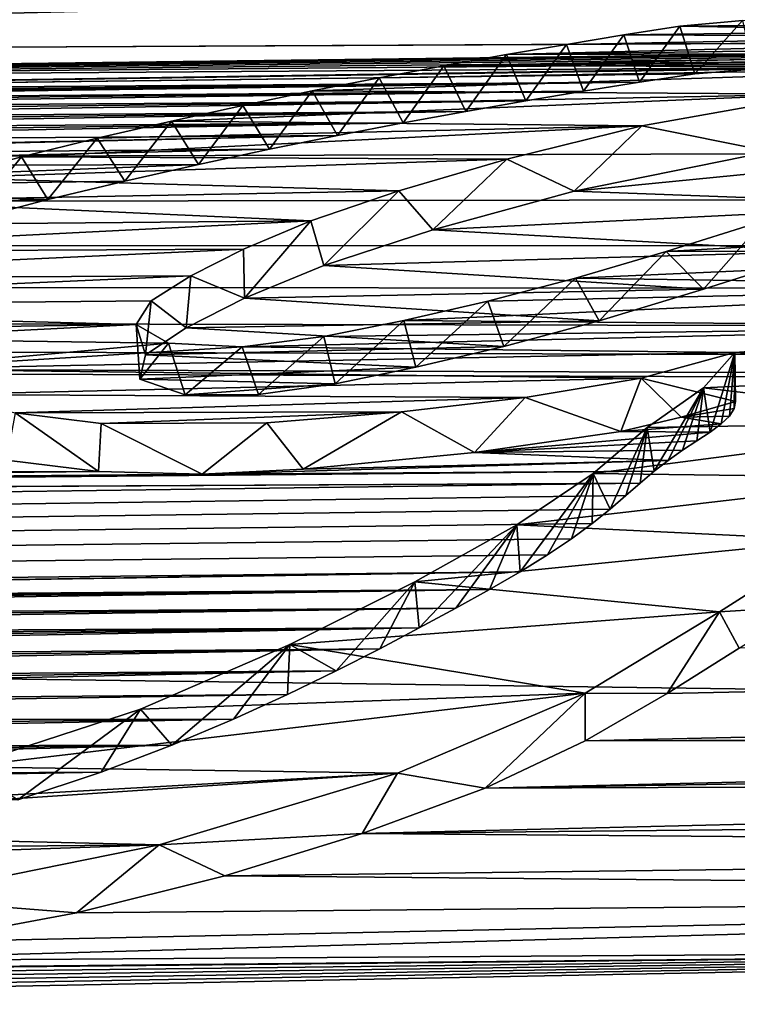
# Model space of a CAD drawing. Units: millimetres. Extents: x -148 to 148, y -35 to 35.
# Drawn here: x -115 to -115, y 22 to 23 of the extents above; entities that cross this region are included whole.
import ezdxf

# ---------------------------------------------------------------- set-up
doc = ezdxf.new("R2010")
doc.units = ezdxf.units.MM
doc.header["$LTSCALE"] = 65.185185
for name, color, linetype in [('105', 7, 'CONTINUOUS'), ('35', 7, 'CONTINUOUS'), ('36', 7, 'CONTINUOUS'), ('37', 7, 'CONTINUOUS'), ('38', 7, 'CONTINUOUS'), ('4', 7, 'CONTINUOUS')]:
    doc.layers.add(name, color=color, linetype=linetype)

msp = doc.modelspace()

# ---------------------------------------------------------------- linework, layer by layer
at = {"layer": '105', "color": 253, "linetype": 'Continuous', "true_color": 0xababab}
for points in [[(-103.15, 23.7595, -2.88941), (-103.15, 23.35166, -5.25), (-145.959, 23.20951, -4.05429), (-103.15, 23.7595, -2.88941)], [(-145.959, 23.51851, 1.41373), (-103.15, 23.7595, -2.88941), (-145.959, 23.20951, -4.05429), (-145.959, 23.51851, 1.41373)], [(-116.7938, 23.43349, 4.24836), (-116.94213, 23.41097, 4.36374), (-103.15, 23.7595, 2.88946), (-116.7938, 23.43349, 4.24836)], [(-116.94213, 23.41097, 4.36374), (-113.06693, 23.43031, 4.44384), (-103.15, 23.7595, 2.88946), (-116.94213, 23.41097, 4.36374)], [(-116.61022, 23.44708, 4.18187), (-116.7938, 23.43349, 4.24836), (-103.15, 23.7595, 2.88946), (-116.61022, 23.44708, 4.18187)], [(-116.94213, 23.41097, 4.36374), (-117.03737, 23.38122, 4.516), (-113.06693, 23.43031, 4.44384), (-116.94213, 23.41097, 4.36374)], [(-113.06693, 23.43031, 4.44384), (-117.03737, 23.38122, 4.516), (-113.10596, 23.42974, 4.44506), (-113.06693, 23.43031, 4.44384)], [(-113.10596, 23.42974, 4.44506), (-117.03737, 23.38122, 4.516), (-113.14582, 23.42836, 4.45042), (-113.10596, 23.42974, 4.44506)], [(-113.14582, 23.42836, 4.45042), (-117.03737, 23.38122, 4.516), (-113.1865, 23.42627, 4.45955), (-113.14582, 23.42836, 4.45042)], [(-113.1865, 23.42627, 4.45955), (-117.03737, 23.38122, 4.516), (-113.22767, 23.42352, 4.47205), (-113.1865, 23.42627, 4.45955)], [(-113.22767, 23.42352, 4.47205), (-117.03737, 23.38122, 4.516), (-113.26925, 23.42014, 4.48779), (-113.22767, 23.42352, 4.47205)], [(-113.26925, 23.42014, 4.48779), (-117.03737, 23.38122, 4.516), (-113.31144, 23.41608, 4.50699), (-113.26925, 23.42014, 4.48779)], [(-113.31144, 23.41608, 4.50699), (-117.03737, 23.38122, 4.516), (-113.34679, 23.4122, 4.52543), (-113.31144, 23.41608, 4.50699)], [(-117.03737, 23.38122, 4.516), (-114.49668, 23.39895, 4.54107), (-113.34679, 23.4122, 4.52543), (-117.03737, 23.38122, 4.516)], [(-116.14806, 23.37383, 4.59453), (-114.49668, 23.39895, 4.54107), (-117.03737, 23.38122, 4.516), (-116.14806, 23.37383, 4.59453)], [(-114.55498, 23.39741, 4.54636), (-114.49668, 23.39895, 4.54107), (-116.14806, 23.37383, 4.59453), (-114.55498, 23.39741, 4.54636)], [(-114.61277, 23.39268, 4.56802), (-114.55498, 23.39741, 4.54636), (-116.14806, 23.37383, 4.59453), (-114.61277, 23.39268, 4.56802)], [(-116.11705, 23.37389, 4.5956), (-114.61277, 23.39268, 4.56802), (-116.14806, 23.37383, 4.59453), (-116.11705, 23.37389, 4.5956)], [(-114.66744, 23.3844, 4.6077), (-114.61277, 23.39268, 4.56802), (-116.11705, 23.37389, 4.5956), (-114.66744, 23.3844, 4.6077)], [(-116.08816, 23.3705, 4.61413), (-114.66744, 23.3844, 4.6077), (-116.11705, 23.37389, 4.5956), (-116.08816, 23.3705, 4.61413)], [(-116.0681, 23.36791, 4.62814), (-114.66744, 23.3844, 4.6077), (-116.08816, 23.3705, 4.61413), (-116.0681, 23.36791, 4.62814)], [(-116.04742, 23.36502, 4.64363), (-114.66744, 23.3844, 4.6077), (-116.0681, 23.36791, 4.62814), (-116.04742, 23.36502, 4.64363)], [(-114.72281, 23.37554, 4.65002), (-114.66744, 23.3844, 4.6077), (-116.04742, 23.36502, 4.64363), (-114.72281, 23.37554, 4.65002)], [(-116.02664, 23.36166, 4.66142), (-114.72281, 23.37554, 4.65002), (-116.04742, 23.36502, 4.64363), (-116.02664, 23.36166, 4.66142)], [(-116.00619, 23.35767, 4.6823), (-114.72281, 23.37554, 4.65002), (-116.02664, 23.36166, 4.66142), (-116.00619, 23.35767, 4.6823)], [(-114.7798, 23.36602, 4.69507), (-114.72281, 23.37554, 4.65002), (-116.00619, 23.35767, 4.6823), (-114.7798, 23.36602, 4.69507)], [(-115.98735, 23.35284, 4.70713), (-114.7798, 23.36602, 4.69507), (-116.00619, 23.35767, 4.6823), (-115.98735, 23.35284, 4.70713)], [(-115.97076, 23.34717, 4.73594), (-114.7798, 23.36602, 4.69507), (-115.98735, 23.35284, 4.70713), (-115.97076, 23.34717, 4.73594)], [(-114.83916, 23.3557, 4.74355), (-114.7798, 23.36602, 4.69507), (-115.97076, 23.34717, 4.73594), (-114.83916, 23.3557, 4.74355)], [(-103.15, 23.35166, -5.25), (-103.12051, 23.28981, -5.51905), (-145.959, 23.20951, -4.05429), (-103.15, 23.35166, -5.25)], [(-115.96036, 23.34232, 4.76024), (-114.83916, 23.3557, 4.74355), (-115.97076, 23.34717, 4.73594), (-115.96036, 23.34232, 4.76024)], [(-115.95201, 23.337, 4.78662), (-114.83916, 23.3557, 4.74355), (-115.96036, 23.34232, 4.76024), (-115.95201, 23.337, 4.78662)], [(-114.90134, 23.34433, 4.79647), (-114.83916, 23.3557, 4.74355), (-115.95201, 23.337, 4.78662), (-114.90134, 23.34433, 4.79647)], [(-115.94599, 23.33122, 4.81495), (-114.90134, 23.34433, 4.79647), (-115.95201, 23.337, 4.78662), (-115.94599, 23.33122, 4.81495)], [(-115.9422, 23.32498, 4.84528), (-114.90134, 23.34433, 4.79647), (-115.94599, 23.33122, 4.81495), (-115.9422, 23.32498, 4.84528)], [(-114.966, 23.33186, 4.854), (-114.90134, 23.34433, 4.79647), (-115.9422, 23.32498, 4.84528), (-114.966, 23.33186, 4.854)], [(-115.86342, 23.31153, 4.91289), (-114.966, 23.33186, 4.854), (-115.97136, 23.31031, 4.91413), (-115.86342, 23.31153, 4.91289)], [(-115.97136, 23.31031, 4.91413), (-114.966, 23.33186, 4.854), (-115.9422, 23.32498, 4.84528), (-115.97136, 23.31031, 4.91413)], [(-115.03335, 23.31816, 4.91655), (-114.966, 23.33186, 4.854), (-115.86342, 23.31153, 4.91289), (-115.03335, 23.31816, 4.91655)], [(-115.7625, 23.30091, 4.96722), (-115.03335, 23.31816, 4.91655), (-115.86342, 23.31153, 4.91289), (-115.7625, 23.30091, 4.96722)], [(-115.10353, 23.30312, 4.98442), (-115.03335, 23.31816, 4.91655), (-115.7625, 23.30091, 4.96722), (-115.10353, 23.30312, 4.98442)], [(-114.36798, 23.26321, 5.19701), (-114.27961, 23.3213, 4.9335), (-114.73215, 23.27683, 5.12088), (-114.36798, 23.26321, 5.19701)], [(-114.73215, 23.27683, 5.12088), (-114.27961, 23.3213, 4.9335), (-114.53858, 23.31608, 4.94724), (-114.73215, 23.27683, 5.12088)], [(-115.70581, 23.27941, 5.06938), (-115.10353, 23.30312, 4.98442), (-115.7625, 23.30091, 4.96722), (-115.70581, 23.27941, 5.06938)], [(-115.17658, 23.28661, 5.05799), (-115.10353, 23.30312, 4.98442), (-115.70581, 23.27941, 5.06938), (-115.17658, 23.28661, 5.05799)], [(-103.12051, 23.28981, -5.51905), (-103.03371, 23.22807, -5.77648), (-145.959, 23.20951, -4.05429), (-103.12051, 23.28981, -5.51905)], [(-115.25239, 23.26841, 5.13803), (-115.17658, 23.28661, 5.05799), (-115.70581, 23.27941, 5.06938), (-115.25239, 23.26841, 5.13803)], [(-115.71703, 23.25284, 5.18945), (-115.25239, 23.26841, 5.13803), (-115.70581, 23.27941, 5.06938), (-115.71703, 23.25284, 5.18945)], [(-114.87183, 23.23844, 5.28691), (-114.36798, 23.26321, 5.19701), (-114.73215, 23.27683, 5.12088), (-114.87183, 23.23844, 5.28691)], [(-115.32997, 23.24809, 5.22609), (-115.25239, 23.26841, 5.13803), (-115.71703, 23.25284, 5.18945), (-115.32997, 23.24809, 5.22609)], [(-114.48704, 23.21706, 5.39484), (-114.36798, 23.26321, 5.19701), (-114.87183, 23.23844, 5.28691), (-114.48704, 23.21706, 5.39484)], [(-114.97968, 23.20329, 5.43496), (-114.48704, 23.21706, 5.39484), (-114.87183, 23.23844, 5.28691), (-114.97968, 23.20329, 5.43496)], [(-103.03371, 23.22807, -5.77648), (-102.89294, 23.17022, -6.00922), (-145.959, 23.20951, -4.05429), (-103.03371, 23.22807, -5.77648)], [(-114.6043, 23.17991, 5.54793), (-114.48704, 23.21706, 5.39484), (-114.97968, 23.20329, 5.43496), (-114.6043, 23.17991, 5.54793)], [(-102.89294, 23.17022, -6.00922), (-102.70277, 23.11948, -6.20799), (-145.959, 23.20951, -4.05429), (-102.89294, 23.17022, -6.00922)], [(-102.70277, 23.11948, -6.20799), (-102.46721, 23.07927, -6.3636), (-145.959, 23.20951, -4.05429), (-102.70277, 23.11948, -6.20799)], [(-102.46721, 23.07927, -6.3636), (-102.19334, 23.05361, -6.46479), (-145.959, 23.20951, -4.05429), (-102.46721, 23.07927, -6.3636)], [(-102.19334, 23.05361, -6.46479), (-101.89803, 23.04643, -6.49982), (-145.959, 23.20951, -4.05429), (-102.19334, 23.05361, -6.46479)], [(-101.89803, 23.04643, -6.49982), (-96.15436, 22.5354, -8.24283), (-145.959, 23.20951, -4.05429), (-101.89803, 23.04643, -6.49982)], [(-145.959, 23.20951, -4.05429), (-96.15436, 22.5354, -8.24283), (-145.959, 21.64644, -9.30325), (-145.959, 23.20951, -4.05429)], [(-115.0581, 23.17088, 5.56857), (-114.6043, 23.17991, 5.54793), (-114.97968, 23.20329, 5.43496), (-115.0581, 23.17088, 5.56857)], [(-114.70745, 23.14876, 5.6727), (-114.6043, 23.17991, 5.54793), (-115.0581, 23.17088, 5.56857), (-114.70745, 23.14876, 5.6727)], [(-115.11583, 23.14164, 5.68675), (-114.70745, 23.14876, 5.6727), (-115.0581, 23.17088, 5.56857), (-115.11583, 23.14164, 5.68675)], [(-114.80181, 23.1233, 5.77223), (-114.70745, 23.14876, 5.6727), (-115.11583, 23.14164, 5.68675), (-114.80181, 23.1233, 5.77223)], [(-115.15596, 23.11501, 5.79262), (-114.80181, 23.1233, 5.77223), (-115.11583, 23.14164, 5.68675), (-115.15596, 23.11501, 5.79262)], [(-114.88884, 23.10285, 5.85044), (-114.80181, 23.1233, 5.77223), (-115.15596, 23.11501, 5.79262), (-114.88884, 23.10285, 5.85044)], [(-115.16169, 23.09109, 5.88705), (-114.88884, 23.10285, 5.85044), (-115.15596, 23.11501, 5.79262), (-115.16169, 23.09109, 5.88705)], [(-114.96849, 23.08644, 5.91206), (-114.88884, 23.10285, 5.85044), (-115.16169, 23.09109, 5.88705), (-114.96849, 23.08644, 5.91206)], [(-115.11693, 23.07533, 5.95008), (-114.96849, 23.08644, 5.91206), (-115.16169, 23.09109, 5.88705), (-115.11693, 23.07533, 5.95008)], [(-115.0443, 23.07593, 5.95028), (-114.96849, 23.08644, 5.91206), (-115.11693, 23.07533, 5.95008), (-115.0443, 23.07593, 5.95028)], [(-114.5728, 23.06891, 5.99386), (-114.62649, 23.05333, 6.05163), (-114.57405, 23.06182, 6.02102), (-114.5728, 23.06891, 5.99386)], [(-114.57405, 23.06182, 6.02102), (-114.62649, 23.05333, 6.05163), (-114.57874, 23.05441, 6.04916), (-114.57405, 23.06182, 6.02102)], [(-114.62649, 23.05333, 6.05163), (-114.68615, 23.03915, 6.10338), (-114.58681, 23.04667, 6.0783), (-114.62649, 23.05333, 6.05163)], [(-114.57874, 23.05441, 6.04916), (-114.62649, 23.05333, 6.05163), (-114.58681, 23.04667, 6.0783), (-114.57874, 23.05441, 6.04916)], [(-114.64032, 22.78033, 7.00923), (-114.72114, 22.7333, 7.15795), (-101.89366, 23.04647, 6.49982), (-114.64032, 22.78033, 7.00923)], [(-114.72114, 22.7333, 7.15795), (-112.5768, 22.74026, 7.19806), (-101.89366, 23.04647, 6.49982), (-114.72114, 22.7333, 7.15795)], [(-114.58681, 23.04667, 6.0783), (-114.68615, 23.03915, 6.10338), (-114.59779, 23.03855, 6.10864), (-114.58681, 23.04667, 6.0783)], [(-114.56895, 22.82492, 6.86479), (-114.64032, 22.78033, 7.00923), (-101.89366, 23.04647, 6.49982), (-114.56895, 22.82492, 6.86479)], [(-114.68615, 23.03915, 6.10338), (-114.8306, 23.01834, 6.17652), (-114.59779, 23.03855, 6.10864), (-114.68615, 23.03915, 6.10338)], [(-114.59779, 23.03855, 6.10864), (-114.8306, 23.01834, 6.17652), (-114.61084, 23.02993, 6.14063), (-114.59779, 23.03855, 6.10864)], [(-114.61084, 23.02993, 6.14063), (-114.8306, 23.01834, 6.17652), (-114.62521, 23.02069, 6.17468), (-114.61084, 23.02993, 6.14063)], [(-114.62521, 23.02069, 6.17468), (-114.8306, 23.01834, 6.17652), (-114.63935, 23.01069, 6.21136), (-114.62521, 23.02069, 6.17468)], [(-115.29327, 23.01093, 6.18855), (-115.93551, 22.9973, 6.21756), (-115.2024, 22.99956, 6.23371), (-115.29327, 23.01093, 6.18855)], [(-114.99997, 23.00194, 6.23168), (-115.09987, 22.99691, 6.24687), (-114.63935, 23.01069, 6.21136), (-114.99997, 23.00194, 6.23168)], [(-114.63935, 23.01069, 6.21136), (-115.09987, 22.99691, 6.24687), (-114.65321, 22.9999, 6.25074), (-114.63935, 23.01069, 6.21136)], [(-114.8306, 23.01834, 6.17652), (-114.99997, 23.00194, 6.23168), (-114.63935, 23.01069, 6.21136), (-114.8306, 23.01834, 6.17652)], [(-117.55991, 22.97544, 6.24403), (-117.62656, 22.97218, 6.25381), (-114.65321, 22.9999, 6.25074), (-117.55991, 22.97544, 6.24403)], [(-114.65321, 22.9999, 6.25074), (-117.62656, 22.97218, 6.25381), (-114.66691, 22.98829, 6.29287), (-114.65321, 22.9999, 6.25074)], [(-115.09987, 22.99691, 6.24687), (-117.55991, 22.97544, 6.24403), (-114.65321, 22.9999, 6.25074), (-115.09987, 22.99691, 6.24687)], [(-117.49684, 22.98219, 6.22123), (-117.55991, 22.97544, 6.24403), (-115.2024, 22.99956, 6.23371), (-117.49684, 22.98219, 6.22123)], [(-115.2024, 22.99956, 6.23371), (-117.55991, 22.97544, 6.24403), (-115.09987, 22.99691, 6.24687), (-115.2024, 22.99956, 6.23371)], [(-115.93551, 22.9973, 6.21756), (-117.49684, 22.98219, 6.22123), (-115.2024, 22.99956, 6.23371), (-115.93551, 22.9973, 6.21756)], [(-117.62656, 22.97218, 6.25381), (-145.959, 22.55673, 6.80536), (-114.66691, 22.98829, 6.29287), (-117.62656, 22.97218, 6.25381)], [(-114.66691, 22.98829, 6.29287), (-145.959, 22.55673, 6.80536), (-114.68122, 22.97581, 6.3378), (-114.66691, 22.98829, 6.29287)], [(-114.68122, 22.97581, 6.3378), (-145.959, 22.55673, 6.80536), (-114.69651, 22.96245, 6.38555), (-114.68122, 22.97581, 6.3378)], [(-114.69651, 22.96245, 6.38555), (-145.959, 22.55673, 6.80536), (-114.71427, 22.94825, 6.4358), (-114.69651, 22.96245, 6.38555)], [(-114.71427, 22.94825, 6.4358), (-145.959, 22.55673, 6.80536), (-114.73481, 22.93322, 6.48851), (-114.71427, 22.94825, 6.4358)], [(-114.73481, 22.93322, 6.48851), (-145.959, 22.55673, 6.80536), (-114.7586, 22.91735, 6.54359), (-114.73481, 22.93322, 6.48851)], [(-114.7586, 22.91735, 6.54359), (-145.959, 22.55673, 6.80536), (-114.78565, 22.90063, 6.60099), (-114.7586, 22.91735, 6.54359)], [(-114.78565, 22.90063, 6.60099), (-145.959, 22.55673, 6.80536), (-117.00689, 22.86676, 6.64828), (-114.78565, 22.90063, 6.60099)], [(-116.97825, 22.86615, 6.65127), (-114.78565, 22.90063, 6.60099), (-117.00689, 22.86676, 6.64828), (-116.97825, 22.86615, 6.65127)], [(-114.81591, 22.88305, 6.66073), (-114.78565, 22.90063, 6.60099), (-116.97825, 22.86615, 6.65127), (-114.81591, 22.88305, 6.66073)], [(-116.95204, 22.863, 6.66294), (-114.81591, 22.88305, 6.66073), (-116.97825, 22.86615, 6.65127), (-116.95204, 22.863, 6.66294)], [(-116.92874, 22.85741, 6.68281), (-114.81591, 22.88305, 6.66073), (-116.95204, 22.863, 6.66294), (-116.92874, 22.85741, 6.68281)], [(-116.90806, 22.85061, 6.70667), (-114.81591, 22.88305, 6.66073), (-116.92874, 22.85741, 6.68281), (-116.90806, 22.85061, 6.70667)], [(-114.84912, 22.86459, 6.72283), (-114.81591, 22.88305, 6.66073), (-116.90806, 22.85061, 6.70667), (-114.84912, 22.86459, 6.72283)], [(-116.88759, 22.84307, 6.73291), (-114.84912, 22.86459, 6.72283), (-116.90806, 22.85061, 6.70667), (-116.88759, 22.84307, 6.73291)], [(-116.86564, 22.83528, 6.75998), (-114.84912, 22.86459, 6.72283), (-116.88759, 22.84307, 6.73291), (-116.86564, 22.83528, 6.75998)], [(-114.88529, 22.84508, 6.78771), (-114.84912, 22.86459, 6.72283), (-116.86564, 22.83528, 6.75998), (-114.88529, 22.84508, 6.78771)], [(-116.84249, 22.82707, 6.78835), (-114.88529, 22.84508, 6.78771), (-116.86564, 22.83528, 6.75998), (-116.84249, 22.82707, 6.78835)], [(-116.81822, 22.81841, 6.81814), (-114.88529, 22.84508, 6.78771), (-116.84249, 22.82707, 6.78835), (-116.81822, 22.81841, 6.81814)], [(-116.79296, 22.80926, 6.84946), (-114.88529, 22.84508, 6.78771), (-116.81822, 22.81841, 6.81814), (-116.79296, 22.80926, 6.84946)], [(-114.92445, 22.82445, 6.85557), (-114.88529, 22.84508, 6.78771), (-116.79296, 22.80926, 6.84946), (-114.92445, 22.82445, 6.85557)], [(-116.76671, 22.79947, 6.88276), (-114.92445, 22.82445, 6.85557), (-116.79296, 22.80926, 6.84946), (-116.76671, 22.79947, 6.88276)], [(-116.73943, 22.789, 6.91817), (-114.92445, 22.82445, 6.85557), (-116.76671, 22.79947, 6.88276), (-116.73943, 22.789, 6.91817)], [(-114.9676, 22.80255, 6.92677), (-114.92445, 22.82445, 6.85557), (-116.73943, 22.789, 6.91817), (-114.9676, 22.80255, 6.92677)], [(-116.71094, 22.77777, 6.95591), (-114.9676, 22.80255, 6.92677), (-116.73943, 22.789, 6.91817), (-116.71094, 22.77777, 6.95591)], [(-116.6809, 22.76578, 6.99593), (-114.9676, 22.80255, 6.92677), (-116.71094, 22.77777, 6.95591), (-116.6809, 22.76578, 6.99593)], [(-115.01555, 22.77937, 7.00119), (-114.9676, 22.80255, 6.92677), (-116.6809, 22.76578, 6.99593), (-115.01555, 22.77937, 7.00119)], [(-116.64908, 22.75303, 7.03826), (-115.01555, 22.77937, 7.00119), (-116.6809, 22.76578, 6.99593), (-116.64908, 22.75303, 7.03826)], [(-115.06902, 22.75487, 7.07885), (-115.01555, 22.77937, 7.00119), (-116.64908, 22.75303, 7.03826), (-115.06902, 22.75487, 7.07885)], [(-116.61499, 22.73957, 7.08263), (-115.06902, 22.75487, 7.07885), (-116.64908, 22.75303, 7.03826), (-116.61499, 22.73957, 7.08263)], [(-116.57823, 22.72545, 7.12887), (-115.06902, 22.75487, 7.07885), (-116.61499, 22.73957, 7.08263), (-116.57823, 22.72545, 7.12887)], [(-115.12999, 22.72919, 7.15911), (-115.06902, 22.75487, 7.07885), (-116.57823, 22.72545, 7.12887), (-115.12999, 22.72919, 7.15911)], [(-114.72114, 22.7333, 7.15795), (-114.8202, 22.68659, 7.30181), (-112.5768, 22.74026, 7.19806), (-114.72114, 22.7333, 7.15795)], [(-112.5768, 22.74026, 7.19806), (-114.8202, 22.68659, 7.30181), (-112.67501, 22.72205, 7.2525), (-112.5768, 22.74026, 7.19806)], [(-116.53833, 22.71076, 7.17667), (-115.12999, 22.72919, 7.15911), (-116.57823, 22.72545, 7.12887), (-116.53833, 22.71076, 7.17667)], [(-116.49415, 22.69557, 7.22584), (-115.12999, 22.72919, 7.15911), (-116.53833, 22.71076, 7.17667), (-116.49415, 22.69557, 7.22584)], [(-115.19981, 22.70256, 7.24112), (-115.12999, 22.72919, 7.15911), (-116.49415, 22.69557, 7.22584), (-115.19981, 22.70256, 7.24112)], [(-112.67501, 22.72205, 7.2525), (-114.8202, 22.68659, 7.30181), (-112.76679, 22.6944, 7.33597), (-112.67501, 22.72205, 7.2525)], [(-116.4451, 22.67993, 7.2762), (-115.19981, 22.70256, 7.24112), (-116.49415, 22.69557, 7.22584), (-116.4451, 22.67993, 7.2762)], [(-115.28206, 22.67522, 7.32393), (-115.19981, 22.70256, 7.24112), (-116.4451, 22.67993, 7.2762), (-115.28206, 22.67522, 7.32393)], [(-114.8202, 22.68659, 7.30181), (-114.94181, 22.64183, 7.43604), (-112.76679, 22.6944, 7.33597), (-114.8202, 22.68659, 7.30181)], [(-112.76679, 22.6944, 7.33597), (-114.94181, 22.64183, 7.43604), (-112.8719, 22.66287, 7.42985), (-112.76679, 22.6944, 7.33597)], [(-112.8719, 22.66287, 7.42985), (-114.94181, 22.64183, 7.43604), (-112.98976, 22.62612, 7.53777), (-112.8719, 22.66287, 7.42985)], [(-114.94181, 22.64183, 7.43604), (-115.07768, 22.6001, 7.55819), (-112.98976, 22.62612, 7.53777), (-114.94181, 22.64183, 7.43604)], [(-112.98976, 22.62612, 7.53777), (-115.07768, 22.6001, 7.55819), (-113.11853, 22.58241, 7.66423), (-112.98976, 22.62612, 7.53777)], [(-115.07768, 22.6001, 7.55819), (-115.22434, 22.5635, 7.66278), (-113.11853, 22.58241, 7.66423), (-115.07768, 22.6001, 7.55819)], [(-115.37771, 22.53464, 7.74313), (-115.53204, 22.51572, 7.79386), (-113.11853, 22.58241, 7.66423), (-115.37771, 22.53464, 7.74313)], [(-113.11853, 22.58241, 7.66423), (-115.53204, 22.51572, 7.79386), (-113.26022, 22.53033, 7.81223), (-113.11853, 22.58241, 7.66423)], [(-115.22434, 22.5635, 7.66278), (-115.37771, 22.53464, 7.74313), (-113.11853, 22.58241, 7.66423), (-115.22434, 22.5635, 7.66278)], [(-96.15436, 22.5354, -8.24283), (-96.15436, 21.47214, -10.71149), (-145.959, 21.64644, -9.30325), (-96.15436, 22.5354, -8.24283)], [(-118.54211, 22.43736, 7.93824), (-118.55625, 22.42686, 7.96747), (-113.26022, 22.53033, 7.81223), (-118.54211, 22.43736, 7.93824)], [(-113.26022, 22.53033, 7.81223), (-118.55625, 22.42686, 7.96747), (-113.41965, 22.4683, 7.98473), (-113.26022, 22.53033, 7.81223)], [(-118.52832, 22.44765, 7.90944), (-118.54211, 22.43736, 7.93824), (-113.26022, 22.53033, 7.81223), (-118.52832, 22.44765, 7.90944)], [(-118.51476, 22.45782, 7.88089), (-118.52832, 22.44765, 7.90944), (-113.26022, 22.53033, 7.81223), (-118.51476, 22.45782, 7.88089)], [(-118.50148, 22.46781, 7.85271), (-118.51476, 22.45782, 7.88089), (-113.26022, 22.53033, 7.81223), (-118.50148, 22.46781, 7.85271)], [(-118.48854, 22.47758, 7.82505), (-118.50148, 22.46781, 7.85271), (-113.26022, 22.53033, 7.81223), (-118.48854, 22.47758, 7.82505)], [(-113.26022, 22.53033, 7.81223), (-115.68449, 22.5066, 7.81608), (-118.48854, 22.47758, 7.82505), (-113.26022, 22.53033, 7.81223)], [(-115.53204, 22.51572, 7.79386), (-115.68449, 22.5066, 7.81608), (-113.26022, 22.53033, 7.81223), (-115.53204, 22.51572, 7.79386)]]:
    msp.add_3dface(points, dxfattribs=at)
at = {"layer": '35', "color": 252, "linetype": 'Continuous', "true_color": 0x8c8c8c}
for points in [[(-114.66744, 23.3844, 4.6077), (-114.68291, 23.43127, 4.62782), (-114.62783, 23.43983, 4.58676), (-114.66744, 23.3844, 4.6077)], [(-114.61277, 23.39268, 4.56802), (-114.66744, 23.3844, 4.6077), (-114.62783, 23.43983, 4.58676), (-114.61277, 23.39268, 4.56802)], [(-114.61277, 23.39268, 4.56802), (-114.62783, 23.43983, 4.58676), (-114.56579, 23.44555, 4.56023), (-114.61277, 23.39268, 4.56802)], [(-114.55498, 23.39741, 4.54636), (-114.61277, 23.39268, 4.56802), (-114.56579, 23.44555, 4.56023), (-114.55498, 23.39741, 4.54636)], [(-114.72281, 23.37554, 4.65002), (-114.73968, 23.42185, 4.6727), (-114.68291, 23.43127, 4.62782), (-114.72281, 23.37554, 4.65002)], [(-114.66744, 23.3844, 4.6077), (-114.72281, 23.37554, 4.65002), (-114.68291, 23.43127, 4.62782), (-114.66744, 23.3844, 4.6077)], [(-114.7798, 23.36602, 4.69507), (-114.79913, 23.4118, 4.72017), (-114.73968, 23.42185, 4.6727), (-114.7798, 23.36602, 4.69507)], [(-114.72281, 23.37554, 4.65002), (-114.7798, 23.36602, 4.69507), (-114.73968, 23.42185, 4.6727), (-114.72281, 23.37554, 4.65002)], [(-114.83916, 23.3557, 4.74355), (-114.86101, 23.40084, 4.7715), (-114.79913, 23.4118, 4.72017), (-114.83916, 23.3557, 4.74355)], [(-114.7798, 23.36602, 4.69507), (-114.83916, 23.3557, 4.74355), (-114.79913, 23.4118, 4.72017), (-114.7798, 23.36602, 4.69507)], [(-114.90134, 23.34433, 4.79647), (-114.92505, 23.38889, 4.82701), (-114.86101, 23.40084, 4.7715), (-114.90134, 23.34433, 4.79647)], [(-114.83916, 23.3557, 4.74355), (-114.90134, 23.34433, 4.79647), (-114.86101, 23.40084, 4.7715), (-114.83916, 23.3557, 4.74355)], [(-114.966, 23.33186, 4.854), (-114.99117, 23.37585, 4.88691), (-114.92505, 23.38889, 4.82701), (-114.966, 23.33186, 4.854)], [(-114.90134, 23.34433, 4.79647), (-114.966, 23.33186, 4.854), (-114.92505, 23.38889, 4.82701), (-114.90134, 23.34433, 4.79647)], [(-115.03335, 23.31816, 4.91655), (-115.0596, 23.36164, 4.95155), (-114.99117, 23.37585, 4.88691), (-115.03335, 23.31816, 4.91655)], [(-114.966, 23.33186, 4.854), (-115.03335, 23.31816, 4.91655), (-114.99117, 23.37585, 4.88691), (-114.966, 23.33186, 4.854)], [(-115.10353, 23.30312, 4.98442), (-115.13042, 23.34612, 5.02124), (-115.0596, 23.36164, 4.95155), (-115.10353, 23.30312, 4.98442)], [(-115.03335, 23.31816, 4.91655), (-115.10353, 23.30312, 4.98442), (-115.0596, 23.36164, 4.95155), (-115.03335, 23.31816, 4.91655)], [(-115.17658, 23.28661, 5.05799), (-115.2037, 23.32922, 5.09622), (-115.13042, 23.34612, 5.02124), (-115.17658, 23.28661, 5.05799)], [(-115.10353, 23.30312, 4.98442), (-115.17658, 23.28661, 5.05799), (-115.13042, 23.34612, 5.02124), (-115.10353, 23.30312, 4.98442)], [(-115.25239, 23.26841, 5.13803), (-115.27869, 23.31062, 5.17759), (-115.2037, 23.32922, 5.09622), (-115.25239, 23.26841, 5.13803)], [(-115.17658, 23.28661, 5.05799), (-115.25239, 23.26841, 5.13803), (-115.2037, 23.32922, 5.09622), (-115.17658, 23.28661, 5.05799)], [(-115.32997, 23.24809, 5.22609), (-115.35496, 23.29012, 5.26605), (-115.27869, 23.31062, 5.17759), (-115.32997, 23.24809, 5.22609)], [(-115.25239, 23.26841, 5.13803), (-115.32997, 23.24809, 5.22609), (-115.27869, 23.31062, 5.17759), (-115.25239, 23.26841, 5.13803)]]:
    msp.add_3dface(points, dxfattribs=at)
at = {"layer": '36', "color": 252, "linetype": 'Continuous', "true_color": 0x8c8c8c}
for points in [[(-114.53858, 23.31608, 4.94724), (-114.4892, 23.37269, 4.9233), (-114.66517, 23.34125, 5.06303), (-114.53858, 23.31608, 4.94724)], [(-114.73215, 23.27683, 5.12088), (-114.66517, 23.34125, 5.06303), (-114.79859, 23.30842, 5.20674), (-114.73215, 23.27683, 5.12088)], [(-114.73215, 23.27683, 5.12088), (-114.53858, 23.31608, 4.94724), (-114.66517, 23.34125, 5.06303), (-114.73215, 23.27683, 5.12088)], [(-114.87183, 23.23844, 5.28691), (-114.79859, 23.30842, 5.20674), (-114.90566, 23.27699, 5.34134), (-114.87183, 23.23844, 5.28691)], [(-114.87183, 23.23844, 5.28691), (-114.73215, 23.27683, 5.12088), (-114.79859, 23.30842, 5.20674), (-114.87183, 23.23844, 5.28691)], [(-114.97968, 23.20329, 5.43496), (-114.90566, 23.27699, 5.34134), (-114.99239, 23.24742, 5.46531), (-114.97968, 23.20329, 5.43496)], [(-114.97968, 23.20329, 5.43496), (-114.87183, 23.23844, 5.28691), (-114.90566, 23.27699, 5.34134), (-114.97968, 23.20329, 5.43496)], [(-115.0581, 23.17088, 5.56857), (-114.99239, 23.24742, 5.46531), (-115.059, 23.2193, 5.58105), (-115.0581, 23.17088, 5.56857)], [(-115.0581, 23.17088, 5.56857), (-114.97968, 23.20329, 5.43496), (-114.99239, 23.24742, 5.46531), (-115.0581, 23.17088, 5.56857)], [(-114.6043, 23.17991, 5.54793), (-114.64109, 23.21727, 5.60508), (-114.54455, 23.24734, 5.48269), (-114.6043, 23.17991, 5.54793)], [(-114.48704, 23.21706, 5.39484), (-114.6043, 23.17991, 5.54793), (-114.54455, 23.24734, 5.48269), (-114.48704, 23.21706, 5.39484)], [(-115.0581, 23.17088, 5.56857), (-115.059, 23.2193, 5.58105), (-115.11122, 23.19301, 5.68742), (-115.0581, 23.17088, 5.56857)], [(-114.70745, 23.14876, 5.6727), (-114.73098, 23.19075, 5.7105), (-114.64109, 23.21727, 5.60508), (-114.70745, 23.14876, 5.6727)], [(-114.6043, 23.17991, 5.54793), (-114.70745, 23.14876, 5.6727), (-114.64109, 23.21727, 5.60508), (-114.6043, 23.17991, 5.54793)], [(-115.11583, 23.14164, 5.68675), (-115.11122, 23.19301, 5.68742), (-115.15053, 23.16847, 5.78517), (-115.11583, 23.14164, 5.68675)], [(-115.11583, 23.14164, 5.68675), (-115.0581, 23.17088, 5.56857), (-115.11122, 23.19301, 5.68742), (-115.11583, 23.14164, 5.68675)], [(-114.80181, 23.1233, 5.77223), (-114.81756, 23.168, 5.79901), (-114.73098, 23.19075, 5.7105), (-114.80181, 23.1233, 5.77223)], [(-114.70745, 23.14876, 5.6727), (-114.80181, 23.1233, 5.77223), (-114.73098, 23.19075, 5.7105), (-114.70745, 23.14876, 5.6727)], [(-115.15596, 23.11501, 5.79262), (-115.15053, 23.16847, 5.78517), (-115.16508, 23.14499, 5.87788), (-115.15596, 23.11501, 5.79262)], [(-115.15596, 23.11501, 5.79262), (-115.11583, 23.14164, 5.68675), (-115.15053, 23.16847, 5.78517), (-115.15596, 23.11501, 5.79262)], [(-114.88884, 23.10285, 5.85044), (-114.90051, 23.14885, 5.87204), (-114.81756, 23.168, 5.79901), (-114.88884, 23.10285, 5.85044)], [(-114.80181, 23.1233, 5.77223), (-114.88884, 23.10285, 5.85044), (-114.81756, 23.168, 5.79901), (-114.80181, 23.1233, 5.77223)], [(-114.96849, 23.08644, 5.91206), (-114.97959, 23.13302, 5.93131), (-114.90051, 23.14885, 5.87204), (-114.96849, 23.08644, 5.91206)], [(-114.88884, 23.10285, 5.85044), (-114.96849, 23.08644, 5.91206), (-114.90051, 23.14885, 5.87204), (-114.88884, 23.10285, 5.85044)], [(-115.16169, 23.09109, 5.88705), (-115.15596, 23.11501, 5.79262), (-115.16508, 23.14499, 5.87788), (-115.16169, 23.09109, 5.88705)], [(-115.16169, 23.09109, 5.88705), (-115.16508, 23.14499, 5.87788), (-115.13322, 23.12655, 5.95111), (-115.16169, 23.09109, 5.88705)], [(-115.0443, 23.07593, 5.95028), (-115.06047, 23.12298, 5.96752), (-114.97959, 23.13302, 5.93131), (-115.0443, 23.07593, 5.95028)], [(-114.96849, 23.08644, 5.91206), (-115.0443, 23.07593, 5.95028), (-114.97959, 23.13302, 5.93131), (-114.96849, 23.08644, 5.91206)], [(-115.11693, 23.07533, 5.95008), (-115.16169, 23.09109, 5.88705), (-115.13322, 23.12655, 5.95111), (-115.11693, 23.07533, 5.95008)], [(-115.11693, 23.07533, 5.95008), (-115.13322, 23.12655, 5.95111), (-115.06047, 23.12298, 5.96752), (-115.11693, 23.07533, 5.95008)], [(-115.0443, 23.07593, 5.95028), (-115.11693, 23.07533, 5.95008), (-115.06047, 23.12298, 5.96752), (-115.0443, 23.07593, 5.95028)]]:
    msp.add_3dface(points, dxfattribs=at)
at = {"layer": '37', "color": 252, "linetype": 'Continuous', "true_color": 0x8c8c8c}
for points in [[(-114.59779, 23.03855, 6.10864), (-114.60439, 23.08229, 6.13851), (-114.57324, 23.1173, 6.00643), (-114.59779, 23.03855, 6.10864)], [(-114.58681, 23.04667, 6.0783), (-114.59779, 23.03855, 6.10864), (-114.57324, 23.1173, 6.00643), (-114.58681, 23.04667, 6.0783)], [(-114.57874, 23.05441, 6.04916), (-114.58681, 23.04667, 6.0783), (-114.57324, 23.1173, 6.00643), (-114.57874, 23.05441, 6.04916)], [(-114.57405, 23.06182, 6.02102), (-114.57874, 23.05441, 6.04916), (-114.57324, 23.1173, 6.00643), (-114.57405, 23.06182, 6.02102)], [(-114.5728, 23.06891, 5.99386), (-114.57405, 23.06182, 6.02102), (-114.57324, 23.1173, 6.00643), (-114.5728, 23.06891, 5.99386)], [(-114.65321, 22.9999, 6.25074), (-114.65988, 23.04312, 6.28214), (-114.60439, 23.08229, 6.13851), (-114.65321, 22.9999, 6.25074)], [(-114.63935, 23.01069, 6.21136), (-114.65321, 22.9999, 6.25074), (-114.60439, 23.08229, 6.13851), (-114.63935, 23.01069, 6.21136)], [(-114.62521, 23.02069, 6.17468), (-114.63935, 23.01069, 6.21136), (-114.60439, 23.08229, 6.13851), (-114.62521, 23.02069, 6.17468)], [(-114.61084, 23.02993, 6.14063), (-114.62521, 23.02069, 6.17468), (-114.60439, 23.08229, 6.13851), (-114.61084, 23.02993, 6.14063)], [(-114.59779, 23.03855, 6.10864), (-114.61084, 23.02993, 6.14063), (-114.60439, 23.08229, 6.13851), (-114.59779, 23.03855, 6.10864)], [(-114.69651, 22.96245, 6.38555), (-114.71341, 22.99768, 6.44475), (-114.65988, 23.04312, 6.28214), (-114.69651, 22.96245, 6.38555)], [(-114.68122, 22.97581, 6.3378), (-114.69651, 22.96245, 6.38555), (-114.65988, 23.04312, 6.28214), (-114.68122, 22.97581, 6.3378)], [(-114.66691, 22.98829, 6.29287), (-114.68122, 22.97581, 6.3378), (-114.65988, 23.04312, 6.28214), (-114.66691, 22.98829, 6.29287)], [(-114.65321, 22.9999, 6.25074), (-114.66691, 22.98829, 6.29287), (-114.65988, 23.04312, 6.28214), (-114.65321, 22.9999, 6.25074)], [(-114.78565, 22.90063, 6.60099), (-114.78872, 22.94705, 6.6204), (-114.71341, 22.99768, 6.44475), (-114.78565, 22.90063, 6.60099)], [(-114.7586, 22.91735, 6.54359), (-114.78565, 22.90063, 6.60099), (-114.71341, 22.99768, 6.44475), (-114.7586, 22.91735, 6.54359)], [(-114.73481, 22.93322, 6.48851), (-114.7586, 22.91735, 6.54359), (-114.71341, 22.99768, 6.44475), (-114.73481, 22.93322, 6.48851)], [(-114.71427, 22.94825, 6.4358), (-114.73481, 22.93322, 6.48851), (-114.71341, 22.99768, 6.44475), (-114.71427, 22.94825, 6.4358)], [(-114.69651, 22.96245, 6.38555), (-114.71427, 22.94825, 6.4358), (-114.71341, 22.99768, 6.44475), (-114.69651, 22.96245, 6.38555)], [(-114.88529, 22.84508, 6.78771), (-114.88985, 22.89072, 6.80953), (-114.78872, 22.94705, 6.6204), (-114.88529, 22.84508, 6.78771)], [(-114.84912, 22.86459, 6.72283), (-114.88529, 22.84508, 6.78771), (-114.78872, 22.94705, 6.6204), (-114.84912, 22.86459, 6.72283)], [(-114.81591, 22.88305, 6.66073), (-114.84912, 22.86459, 6.72283), (-114.78872, 22.94705, 6.6204), (-114.81591, 22.88305, 6.66073)], [(-114.78565, 22.90063, 6.60099), (-114.81591, 22.88305, 6.66073), (-114.78872, 22.94705, 6.6204), (-114.78565, 22.90063, 6.60099)], [(-114.50469, 22.86613, 6.72823), (-114.47725, 22.93183, 6.68266), (-114.58864, 22.86109, 6.91743), (-114.50469, 22.86613, 6.72823)], [(-114.9676, 22.80255, 6.92677), (-115.01322, 22.82851, 7.01158), (-114.88985, 22.89072, 6.80953), (-114.9676, 22.80255, 6.92677)], [(-114.92445, 22.82445, 6.85557), (-114.9676, 22.80255, 6.92677), (-114.88985, 22.89072, 6.80953), (-114.92445, 22.82445, 6.85557)], [(-114.88529, 22.84508, 6.78771), (-114.92445, 22.82445, 6.85557), (-114.88985, 22.89072, 6.80953), (-114.88529, 22.84508, 6.78771)], [(-114.56895, 22.82492, 6.86479), (-114.50469, 22.86613, 6.72823), (-114.58864, 22.86109, 6.91743), (-114.56895, 22.82492, 6.86479)], [(-114.64032, 22.78033, 7.00923), (-114.58864, 22.86109, 6.91743), (-114.72135, 22.78058, 7.17426), (-114.64032, 22.78033, 7.00923)], [(-114.64032, 22.78033, 7.00923), (-114.56895, 22.82492, 6.86479), (-114.58864, 22.86109, 6.91743), (-114.64032, 22.78033, 7.00923)], [(-115.12999, 22.72919, 7.15911), (-115.16102, 22.76484, 7.21136), (-115.01322, 22.82851, 7.01158), (-115.12999, 22.72919, 7.15911)], [(-115.06902, 22.75487, 7.07885), (-115.12999, 22.72919, 7.15911), (-115.01322, 22.82851, 7.01158), (-115.06902, 22.75487, 7.07885)], [(-115.01555, 22.77937, 7.00119), (-115.06902, 22.75487, 7.07885), (-115.01322, 22.82851, 7.01158), (-115.01555, 22.77937, 7.00119)], [(-114.9676, 22.80255, 6.92677), (-115.01555, 22.77937, 7.00119), (-115.01322, 22.82851, 7.01158), (-114.9676, 22.80255, 6.92677)], [(-114.8202, 22.68659, 7.30181), (-114.72135, 22.78058, 7.17426), (-114.90673, 22.70129, 7.41614), (-114.8202, 22.68659, 7.30181)], [(-114.8202, 22.68659, 7.30181), (-114.72114, 22.7333, 7.15795), (-114.72135, 22.78058, 7.17426), (-114.8202, 22.68659, 7.30181)], [(-114.72114, 22.7333, 7.15795), (-114.64032, 22.78033, 7.00923), (-114.72135, 22.78058, 7.17426), (-114.72114, 22.7333, 7.15795)], [(-115.28206, 22.67522, 7.32393), (-115.33599, 22.70775, 7.38423), (-115.16102, 22.76484, 7.21136), (-115.28206, 22.67522, 7.32393)], [(-115.19981, 22.70256, 7.24112), (-115.28206, 22.67522, 7.32393), (-115.16102, 22.76484, 7.21136), (-115.19981, 22.70256, 7.24112)], [(-115.12999, 22.72919, 7.15911), (-115.19981, 22.70256, 7.24112), (-115.16102, 22.76484, 7.21136), (-115.12999, 22.72919, 7.15911)], [(-114.94181, 22.64183, 7.43604), (-114.90673, 22.70129, 7.41614), (-115.14249, 22.63064, 7.62257), (-114.94181, 22.64183, 7.43604)], [(-114.94181, 22.64183, 7.43604), (-114.8202, 22.68659, 7.30181), (-114.90673, 22.70129, 7.41614), (-114.94181, 22.64183, 7.43604)], [(-115.07768, 22.6001, 7.55819), (-114.94181, 22.64183, 7.43604), (-115.14249, 22.63064, 7.62257), (-115.07768, 22.6001, 7.55819)], [(-115.22434, 22.5635, 7.66278), (-115.14249, 22.63064, 7.62257), (-115.40433, 22.57768, 7.77101), (-115.22434, 22.5635, 7.66278)], [(-115.22434, 22.5635, 7.66278), (-115.07768, 22.6001, 7.55819), (-115.14249, 22.63064, 7.62257), (-115.22434, 22.5635, 7.66278)], [(-115.37771, 22.53464, 7.74313), (-115.22434, 22.5635, 7.66278), (-115.40433, 22.57768, 7.77101), (-115.37771, 22.53464, 7.74313)]]:
    msp.add_3dface(points, dxfattribs=at)
at = {"layer": '38', "color": 252, "linetype": 'Continuous', "true_color": 0x8c8c8c}
for points in [[(-114.5728, 23.06891, 5.99386), (-114.57324, 23.1173, 6.00643), (-114.66584, 23.09188, 6.10024), (-114.5728, 23.06891, 5.99386)], [(-114.68615, 23.03915, 6.10338), (-114.66584, 23.09188, 6.10024), (-114.78055, 23.07282, 6.16806), (-114.68615, 23.03915, 6.10338)], [(-114.68615, 23.03915, 6.10338), (-114.62649, 23.05333, 6.05163), (-114.66584, 23.09188, 6.10024), (-114.68615, 23.03915, 6.10338)], [(-114.62649, 23.05333, 6.05163), (-114.5728, 23.06891, 5.99386), (-114.66584, 23.09188, 6.10024), (-114.62649, 23.05333, 6.05163)], [(-114.8306, 23.01834, 6.17652), (-114.78055, 23.07282, 6.16806), (-114.90286, 23.05873, 6.21646), (-114.8306, 23.01834, 6.17652)], [(-114.8306, 23.01834, 6.17652), (-114.68615, 23.03915, 6.10338), (-114.78055, 23.07282, 6.16806), (-114.8306, 23.01834, 6.17652)], [(-115.29327, 23.01093, 6.18855), (-115.2024, 22.99956, 6.23371), (-115.28479, 23.05766, 6.20762), (-115.29327, 23.01093, 6.18855)], [(-115.2024, 22.99956, 6.23371), (-115.19981, 23.04728, 6.24888), (-115.28479, 23.05766, 6.20762), (-115.2024, 22.99956, 6.23371)], [(-114.99997, 23.00194, 6.23168), (-114.90286, 23.05873, 6.21646), (-115.03616, 23.04787, 6.25216), (-114.99997, 23.00194, 6.23168)], [(-114.99997, 23.00194, 6.23168), (-114.8306, 23.01834, 6.17652), (-114.90286, 23.05873, 6.21646), (-114.99997, 23.00194, 6.23168)], [(-115.2024, 22.99956, 6.23371), (-115.09987, 22.99691, 6.24687), (-115.19981, 23.04728, 6.24888), (-115.2024, 22.99956, 6.23371)], [(-115.09987, 22.99691, 6.24687), (-115.03616, 23.04787, 6.25216), (-115.19981, 23.04728, 6.24888), (-115.09987, 22.99691, 6.24687)], [(-115.09987, 22.99691, 6.24687), (-114.99997, 23.00194, 6.23168), (-115.03616, 23.04787, 6.25216), (-115.09987, 22.99691, 6.24687)]]:
    msp.add_3dface(points, dxfattribs=at)
at = {"layer": '4', "color": 252, "linetype": 'Continuous', "true_color": 0x8c8c8c}
for points in [[(-114.62783, 23.43983, 4.58676), (-114.68291, 23.43127, 4.62782), (-114.36645, 23.43544, 4.6209), (-114.62783, 23.43983, 4.58676)], [(-114.56579, 23.44555, 4.56023), (-114.62783, 23.43983, 4.58676), (-114.40114, 23.4419, 4.58645), (-114.56579, 23.44555, 4.56023)], [(-114.40114, 23.4419, 4.58645), (-114.62783, 23.43983, 4.58676), (-114.36645, 23.43544, 4.6209), (-114.40114, 23.4419, 4.58645)], [(-114.68291, 23.43127, 4.62782), (-114.73968, 23.42185, 4.6727), (-114.33398, 23.42978, 4.65102), (-114.68291, 23.43127, 4.62782)], [(-114.33398, 23.42978, 4.65102), (-114.73968, 23.42185, 4.6727), (-114.30358, 23.42452, 4.67878), (-114.33398, 23.42978, 4.65102)], [(-114.36645, 23.43544, 4.6209), (-114.68291, 23.43127, 4.62782), (-114.33398, 23.42978, 4.65102), (-114.36645, 23.43544, 4.6209)], [(-114.73968, 23.42185, 4.6727), (-114.79913, 23.4118, 4.72017), (-114.30358, 23.42452, 4.67878), (-114.73968, 23.42185, 4.6727)], [(-114.30358, 23.42452, 4.67878), (-114.79913, 23.4118, 4.72017), (-114.27702, 23.41926, 4.70619), (-114.30358, 23.42452, 4.67878)], [(-114.79913, 23.4118, 4.72017), (-114.86101, 23.40084, 4.7715), (-114.25595, 23.41327, 4.73682), (-114.79913, 23.4118, 4.72017)], [(-114.25595, 23.41327, 4.73682), (-114.86101, 23.40084, 4.7715), (-114.25023, 23.40675, 4.76918), (-114.25595, 23.41327, 4.73682)], [(-114.27702, 23.41926, 4.70619), (-114.79913, 23.4118, 4.72017), (-114.25595, 23.41327, 4.73682), (-114.27702, 23.41926, 4.70619)], [(-114.86101, 23.40084, 4.7715), (-114.92505, 23.38889, 4.82701), (-114.26117, 23.39971, 4.80317), (-114.86101, 23.40084, 4.7715)], [(-114.25023, 23.40675, 4.76918), (-114.86101, 23.40084, 4.7715), (-114.26117, 23.39971, 4.80317), (-114.25023, 23.40675, 4.76918)], [(-114.92505, 23.38889, 4.82701), (-114.99117, 23.37585, 4.88691), (-114.26117, 23.39971, 4.80317), (-114.92505, 23.38889, 4.82701)], [(-114.26117, 23.39971, 4.80317), (-114.99117, 23.37585, 4.88691), (-114.4892, 23.37269, 4.9233), (-114.26117, 23.39971, 4.80317)], [(-115.0596, 23.36164, 4.95155), (-115.13042, 23.34612, 5.02124), (-114.4892, 23.37269, 4.9233), (-115.0596, 23.36164, 4.95155)], [(-114.4892, 23.37269, 4.9233), (-115.13042, 23.34612, 5.02124), (-114.66517, 23.34125, 5.06303), (-114.4892, 23.37269, 4.9233)], [(-114.99117, 23.37585, 4.88691), (-115.0596, 23.36164, 4.95155), (-114.4892, 23.37269, 4.9233), (-114.99117, 23.37585, 4.88691)], [(-115.13042, 23.34612, 5.02124), (-115.2037, 23.32922, 5.09622), (-114.66517, 23.34125, 5.06303), (-115.13042, 23.34612, 5.02124)], [(-115.2037, 23.32922, 5.09622), (-115.27869, 23.31062, 5.17759), (-114.66517, 23.34125, 5.06303), (-115.2037, 23.32922, 5.09622)], [(-114.66517, 23.34125, 5.06303), (-115.27869, 23.31062, 5.17759), (-114.79859, 23.30842, 5.20674), (-114.66517, 23.34125, 5.06303)], [(-115.27869, 23.31062, 5.17759), (-115.35496, 23.29012, 5.26605), (-114.79859, 23.30842, 5.20674), (-115.27869, 23.31062, 5.17759)], [(-114.79859, 23.30842, 5.20674), (-115.35496, 23.29012, 5.26605), (-114.90566, 23.27699, 5.34134), (-114.79859, 23.30842, 5.20674)], [(-115.35496, 23.29012, 5.26605), (-115.43173, 23.2674, 5.36254), (-114.90566, 23.27699, 5.34134), (-115.35496, 23.29012, 5.26605)], [(-114.90566, 23.27699, 5.34134), (-115.43173, 23.2674, 5.36254), (-114.99239, 23.24742, 5.46531), (-114.90566, 23.27699, 5.34134)], [(-115.43173, 23.2674, 5.36254), (-115.51299, 23.24288, 5.46473), (-114.99239, 23.24742, 5.46531), (-115.43173, 23.2674, 5.36254)], [(-115.51299, 23.24288, 5.46473), (-115.60134, 23.21684, 5.57102), (-114.99239, 23.24742, 5.46531), (-115.51299, 23.24288, 5.46473)], [(-114.99239, 23.24742, 5.46531), (-115.60134, 23.21684, 5.57102), (-115.059, 23.2193, 5.58105), (-114.99239, 23.24742, 5.46531)], [(-114.54455, 23.24734, 5.48269), (-114.64109, 23.21727, 5.60508), (-114.07782, 23.24928, 5.49217), (-114.54455, 23.24734, 5.48269)], [(-114.07782, 23.24928, 5.49217), (-114.64109, 23.21727, 5.60508), (-114.1207, 23.21786, 5.62196), (-114.07782, 23.24928, 5.49217)], [(-115.60134, 23.21684, 5.57102), (-115.70078, 23.18977, 5.67903), (-115.059, 23.2193, 5.58105), (-115.60134, 23.21684, 5.57102)], [(-115.059, 23.2193, 5.58105), (-115.70078, 23.18977, 5.67903), (-115.11122, 23.19301, 5.68742), (-115.059, 23.2193, 5.58105)], [(-114.64109, 23.21727, 5.60508), (-114.73098, 23.19075, 5.7105), (-114.1207, 23.21786, 5.62196), (-114.64109, 23.21727, 5.60508)], [(-114.1207, 23.21786, 5.62196), (-114.73098, 23.19075, 5.7105), (-114.16476, 23.18261, 5.76399), (-114.1207, 23.21786, 5.62196)], [(-115.70078, 23.18977, 5.67903), (-115.81287, 23.16203, 5.78709), (-115.11122, 23.19301, 5.68742), (-115.70078, 23.18977, 5.67903)], [(-115.11122, 23.19301, 5.68742), (-115.81287, 23.16203, 5.78709), (-115.15053, 23.16847, 5.78517), (-115.11122, 23.19301, 5.68742)], [(-114.73098, 23.19075, 5.7105), (-114.81756, 23.168, 5.79901), (-114.16476, 23.18261, 5.76399), (-114.73098, 23.19075, 5.7105)], [(-114.81756, 23.168, 5.79901), (-114.90051, 23.14885, 5.87204), (-114.16476, 23.18261, 5.76399), (-114.81756, 23.168, 5.79901)], [(-114.16476, 23.18261, 5.76399), (-114.90051, 23.14885, 5.87204), (-114.21167, 23.14296, 5.91953), (-114.16476, 23.18261, 5.76399)], [(-115.15053, 23.16847, 5.78517), (-115.81287, 23.16203, 5.78709), (-115.16508, 23.14499, 5.87788), (-115.15053, 23.16847, 5.78517)], [(-115.81287, 23.16203, 5.78709), (-115.93793, 23.1337, 5.89491), (-115.16508, 23.14499, 5.87788), (-115.81287, 23.16203, 5.78709)], [(-114.90051, 23.14885, 5.87204), (-114.97959, 23.13302, 5.93131), (-114.21167, 23.14296, 5.91953), (-114.90051, 23.14885, 5.87204)], [(-115.16508, 23.14499, 5.87788), (-115.93793, 23.1337, 5.89491), (-115.44505, 23.13092, 5.92315), (-115.16508, 23.14499, 5.87788)], [(-115.13322, 23.12655, 5.95111), (-115.16508, 23.14499, 5.87788), (-115.44505, 23.13092, 5.92315), (-115.13322, 23.12655, 5.95111)], [(-114.97959, 23.13302, 5.93131), (-115.06047, 23.12298, 5.96752), (-114.21167, 23.14296, 5.91953), (-114.97959, 23.13302, 5.93131)], [(-114.21167, 23.14296, 5.91953), (-115.06047, 23.12298, 5.96752), (-114.57324, 23.1173, 6.00643), (-114.21167, 23.14296, 5.91953)], [(-114.26311, 23.09838, 6.08939), (-114.21167, 23.14296, 5.91953), (-114.57324, 23.1173, 6.00643), (-114.26311, 23.09838, 6.08939)], [(-115.41552, 23.10074, 6.04081), (-115.13322, 23.12655, 5.95111), (-115.44505, 23.13092, 5.92315), (-115.41552, 23.10074, 6.04081)], [(-115.06047, 23.12298, 5.96752), (-115.13322, 23.12655, 5.95111), (-115.41552, 23.10074, 6.04081), (-115.06047, 23.12298, 5.96752)], [(-114.57324, 23.1173, 6.00643), (-115.06047, 23.12298, 5.96752), (-115.41552, 23.10074, 6.04081), (-114.57324, 23.1173, 6.00643)], [(-114.66584, 23.09188, 6.10024), (-114.57324, 23.1173, 6.00643), (-115.41552, 23.10074, 6.04081), (-114.66584, 23.09188, 6.10024)], [(-114.60439, 23.08229, 6.13851), (-114.26311, 23.09838, 6.08939), (-114.57324, 23.1173, 6.00643), (-114.60439, 23.08229, 6.13851)], [(-115.35961, 23.07586, 6.13706), (-114.66584, 23.09188, 6.10024), (-115.41552, 23.10074, 6.04081), (-115.35961, 23.07586, 6.13706)], [(-114.321, 23.04866, 6.27305), (-114.26311, 23.09838, 6.08939), (-114.60439, 23.08229, 6.13851), (-114.321, 23.04866, 6.27305)], [(-114.78055, 23.07282, 6.16806), (-114.66584, 23.09188, 6.10024), (-115.35961, 23.07586, 6.13706), (-114.78055, 23.07282, 6.16806)], [(-114.65988, 23.04312, 6.28214), (-114.321, 23.04866, 6.27305), (-114.60439, 23.08229, 6.13851), (-114.65988, 23.04312, 6.28214)], [(-115.28479, 23.05766, 6.20762), (-114.78055, 23.07282, 6.16806), (-115.35961, 23.07586, 6.13706), (-115.28479, 23.05766, 6.20762)], [(-114.90286, 23.05873, 6.21646), (-114.78055, 23.07282, 6.16806), (-115.28479, 23.05766, 6.20762), (-114.90286, 23.05873, 6.21646)], [(-115.19981, 23.04728, 6.24888), (-114.90286, 23.05873, 6.21646), (-115.28479, 23.05766, 6.20762), (-115.19981, 23.04728, 6.24888)], [(-115.03616, 23.04787, 6.25216), (-114.90286, 23.05873, 6.21646), (-115.19981, 23.04728, 6.24888), (-115.03616, 23.04787, 6.25216)], [(-114.38926, 22.99351, 6.47007), (-114.321, 23.04866, 6.27305), (-114.71341, 22.99768, 6.44475), (-114.38926, 22.99351, 6.47007)], [(-114.71341, 22.99768, 6.44475), (-114.321, 23.04866, 6.27305), (-114.65988, 23.04312, 6.28214), (-114.71341, 22.99768, 6.44475)], [(-114.78872, 22.94705, 6.6204), (-114.38926, 22.99351, 6.47007), (-114.71341, 22.99768, 6.44475), (-114.78872, 22.94705, 6.6204)], [(-114.47725, 22.93183, 6.68266), (-114.38926, 22.99351, 6.47007), (-114.78872, 22.94705, 6.6204), (-114.47725, 22.93183, 6.68266)], [(-114.88985, 22.89072, 6.80953), (-114.47725, 22.93183, 6.68266), (-114.78872, 22.94705, 6.6204), (-114.88985, 22.89072, 6.80953)], [(-114.58864, 22.86109, 6.91743), (-114.47725, 22.93183, 6.68266), (-114.88985, 22.89072, 6.80953), (-114.58864, 22.86109, 6.91743)], [(-115.01322, 22.82851, 7.01158), (-114.58864, 22.86109, 6.91743), (-114.88985, 22.89072, 6.80953), (-115.01322, 22.82851, 7.01158)], [(-114.72135, 22.78058, 7.17426), (-114.58864, 22.86109, 6.91743), (-115.01322, 22.82851, 7.01158), (-114.72135, 22.78058, 7.17426)], [(-115.16102, 22.76484, 7.21136), (-114.72135, 22.78058, 7.17426), (-115.01322, 22.82851, 7.01158), (-115.16102, 22.76484, 7.21136)], [(-114.90673, 22.70129, 7.41614), (-114.72135, 22.78058, 7.17426), (-115.33599, 22.70775, 7.38423), (-114.90673, 22.70129, 7.41614)], [(-115.33599, 22.70775, 7.38423), (-114.72135, 22.78058, 7.17426), (-115.16102, 22.76484, 7.21136), (-115.33599, 22.70775, 7.38423)], [(-115.14249, 22.63064, 7.62257), (-114.90673, 22.70129, 7.41614), (-115.75206, 22.64522, 7.56236), (-115.14249, 22.63064, 7.62257)], [(-115.75206, 22.64522, 7.56236), (-114.90673, 22.70129, 7.41614), (-115.53991, 22.66596, 7.50585), (-115.75206, 22.64522, 7.56236)], [(-115.53991, 22.66596, 7.50585), (-114.90673, 22.70129, 7.41614), (-115.33599, 22.70775, 7.38423), (-115.53991, 22.66596, 7.50585)], [(-116.43145, 22.61894, 7.62205), (-115.14249, 22.63064, 7.62257), (-115.75206, 22.64522, 7.56236), (-116.43145, 22.61894, 7.62205)], [(-116.28395, 22.59201, 7.7055), (-115.14249, 22.63064, 7.62257), (-116.43145, 22.61894, 7.62205), (-116.28395, 22.59201, 7.7055)], [(-115.40433, 22.57768, 7.77101), (-115.14249, 22.63064, 7.62257), (-116.28395, 22.59201, 7.7055), (-115.40433, 22.57768, 7.77101)]]:
    msp.add_3dface(points, dxfattribs=at)

doc.saveas('drawing.dxf')
